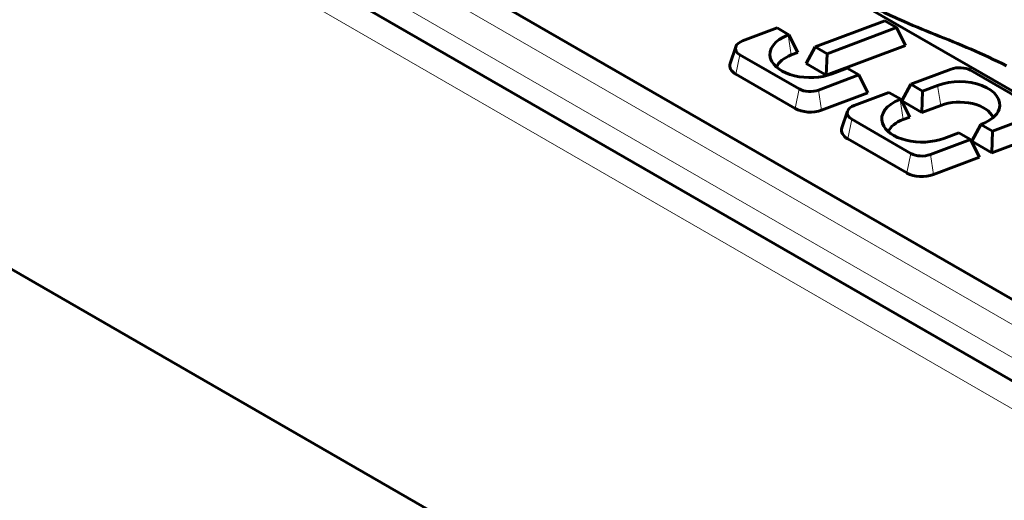
# Model space of a CAD drawing. Units: millimetres. Extents: x 1335 to 1755, y 163 to 460.
# Drawn here: x 1463 to 1472, y 213 to 217 of the extents above; entities that cross this region are included whole.
import ezdxf

# ---------------------------------------------------------------- set-up
doc = ezdxf.new("R2010")
doc.units = ezdxf.units.MM
doc.linetypes.add('K5LT_BASIC', pattern=[0])
doc.linetypes.add('K5LT_THIN', pattern=[0])
doc.layers.add('Системный слой', color=7, linetype='Continuous')

msp = doc.modelspace()

# ---------------------------------------------------------------- linework, layer by layer
at = {"layer": 'Системный слой', "color": 18, "linetype": 'K5LT_BASIC', "lineweight": 60, "true_color": 0x000000}
for p, q in [((1402.0984, 254.499), (1490.9287, 203.2129)), ((1401.9475, 250.4614), (1490.7778, 199.1752)), ((1401.9475, 250.4614), (1490.7778, 199.1752)), ((1479.2518, 212.5248), (1462.6348, 222.1187)), ((1460.9026, 221.2716), (1477.5196, 211.6778)), ((1470.9148, 217.3076), (1470.2993, 217.0768)), ((1471.0189, 217.2475), (1470.9148, 217.3076)), ((1469.9624, 217.2451), (1469.6548, 217.1298)), ((1470.0665, 217.185), (1469.9624, 217.2451)), ((1470.06, 217.1825), (1470.0665, 217.185)), ((1470.0665, 217.185), (1470.1459, 217.0271)), ((1470.4035, 217.0167), (1471.0189, 217.2475)), ((1471.0189, 217.2475), (1471.0983, 217.0896)), ((1469.5948, 217.0783), (1469.5455, 216.9307)), ((1469.6325, 217.0073), (1470.1569, 216.7045)), ((1470.0874, 217.0051), (1470.1459, 217.0271)), ((1470.2993, 217.0768), (1470.2199, 216.9286)), ((1470.2993, 217.0768), (1470.4035, 217.0167)), ((1470.3967, 216.8265), (1471.0983, 217.0896)), ((1470.4035, 217.0167), (1470.3967, 216.8265)), ((1470.2199, 216.9286), (1470.3967, 216.8265)), ((1469.597, 216.8337), (1470.1214, 216.5309)), ((1470.5811, 216.8879), (1470.4477, 216.8379)), ((1470.6852, 216.8278), (1470.5811, 216.8879)), ((1471.5022, 216.8797), (1471.1457, 216.746)), ((1472.1984, 216.5665), (1471.674, 216.8693)), ((1470.3287, 216.6941), (1470.6852, 216.8278)), ((1470.6852, 216.8278), (1470.7646, 216.6698)), ((1471.1457, 216.746), (1471.0663, 216.5978)), ((1471.1457, 216.746), (1471.2498, 216.6859)), ((1470.3561, 216.5167), (1470.7646, 216.6698)), ((1470.9523, 216.6735), (1470.6448, 216.5582)), ((1471.0565, 216.6134), (1470.9523, 216.6735)), ((1471.2498, 216.6859), (1471.243, 216.4957)), ((1471.2498, 216.6859), (1471.3832, 216.7359)), ((1471.05, 216.611), (1471.0565, 216.6134)), ((1471.0565, 216.6134), (1471.1359, 216.4555)), ((1471.0663, 216.5978), (1471.243, 216.4957)), ((1470.5354, 216.3592), (1470.5847, 216.5068)), ((1471.243, 216.4957), (1471.4106, 216.5585)), ((1470.6225, 216.4357), (1471.1469, 216.133)), ((1471.0773, 216.4336), (1471.1359, 216.4555)), ((1471.8685, 216.3287), (1472.1761, 216.444)), ((1471.571, 216.3163), (1471.4376, 216.2663)), ((1471.6752, 216.2562), (1471.571, 216.3163)), ((1471.7644, 216.3888), (1471.685, 216.2405)), ((1471.7709, 216.3913), (1471.7644, 216.3888)), ((1471.7644, 216.3888), (1471.8685, 216.3287)), ((1471.8685, 216.3287), (1471.8618, 216.1385)), ((1470.5869, 216.2621), (1471.1113, 215.9594)), ((1471.3187, 216.1225), (1471.6752, 216.2562)), ((1471.6752, 216.2562), (1471.7546, 216.0983)), ((1471.685, 216.2405), (1471.8618, 216.1385)), ((1471.8618, 216.1385), (1472.2034, 216.2666)), ((1471.346, 215.9451), (1471.7546, 216.0983))]:
    msp.add_line(p, q, dxfattribs=at)
at = {"layer": 'Системный слой', "color": 18, "linetype": 'K5LT_THIN', "lineweight": 18, "true_color": 0x000000}
for p, q in [((1401.9475, 254.3398), (1490.7778, 203.0536)), ((1457.6658, 222.9171), (1480.3695, 209.8091)), ((1480.248, 209.587), (1457.5232, 222.7072)), ((1470.06, 217.1825), (1470.0874, 217.0051)), ((1469.6325, 217.0073), (1469.597, 216.8337)), ((1470.1569, 216.7045), (1470.1214, 216.5309)), ((1470.3287, 216.6941), (1470.3561, 216.5167)), ((1471.3832, 216.7359), (1471.4106, 216.5585)), ((1471.05, 216.611), (1471.0773, 216.4336)), ((1470.6225, 216.4357), (1470.5869, 216.2621)), ((1471.1469, 216.133), (1471.1113, 215.9594)), ((1471.3187, 216.1225), (1471.346, 215.9451))]:
    msp.add_line(p, q, dxfattribs=at)
at = {"layer": 'Системный слой', "color": 18, "linetype": 'K5LT_BASIC', "lineweight": 60, "true_color": 0x000000}
for centre, major_axis, start_param, end_param in [((1470.2538, 217.0102), (0.3559, 0), 2.146755, 3.332214), ((1469.7296, 217.0633), (-0.1373, 0), 5.288348, 6.092564), ((1469.7296, 217.0633), (-0.1373, 0), 6.092564, 7.068583), ((1470.2538, 216.8571), (0.3057, 0), 2.146755, 2.910847), ((1469.7296, 216.9102), (-0.1875, 0), 6.092564, 7.068583), ((1470.2538, 217.0102), (0.3559, 0), 3.332214, 5.288348), ((1471.5769, 216.8132), (0.1373, 0), 0.785398, 2.146755), ((1471.577, 216.5636), (-0.3559, 0), 2.950972, 5.288348), ((1470.254, 216.7605), (-0.1373, 0), 0.785398, 2.146755), ((1471.2438, 216.4386), (0.3559, 0), 2.146755, 3.332214), ((1471.577, 216.4105), (-0.3057, 0), 3.372338, 5.288348), ((1470.254, 216.6075), (-0.1875, 0), 0.785398, 2.146755), ((1470.7195, 216.4918), (-0.1373, 0), 6.092564, 7.068583), ((1470.7195, 216.4918), (-0.1373, 0), 5.288348, 6.092564), ((1471.577, 216.5636), (-0.3559, 0), 2.146755, 2.950972), ((1471.2438, 216.4386), (0.3559, 0), 3.332214, 5.288348), ((1471.2438, 216.2856), (0.3057, 0), 2.146755, 2.910847), ((1470.7195, 216.3387), (-0.1875, 0), 6.092564, 7.068583), ((1471.2439, 216.189), (-0.1373, 0), 0.785398, 2.146755), ((1471.2439, 216.0359), (-0.1875, 0), 0.785398, 2.146755)]:
    msp.add_ellipse(centre, major_axis=major_axis, ratio=0.57735, start_param=start_param, end_param=end_param, dxfattribs=at)
msp.add_open_spline([(1471.9932, 216.9097), (1471.8887, 216.9615), (1471.7838, 217.0098), (1471.5733, 217.1011), (1471.4677, 217.1437), (1471.2565, 217.229), (1471.1509, 217.2712), (1470.9933, 217.3417), (1470.9408, 217.3663), (1470.8366, 217.4189), (1470.7848, 217.4468), (1470.6307, 217.5359), (1470.5286, 217.5979), (1470.3255, 217.7278), (1470.2246, 217.7962), (1470.0251, 217.9399), (1469.9265, 218.0152), (1469.7308, 218.1704), (1469.6336, 218.2499), (1469.536, 218.3284)], degree=3, knots=[0, 0, 0, 0, 0.00349671, 0.00349671, 0.00699342, 0.00699342, 0.01049013, 0.01049013, 0.01223849, 0.01223849, 0.01398684, 0.01398684, 0.01748355, 0.01748355, 0.02098026, 0.02098026, 0.02447697, 0.02447697, 0.02797368, 0.02797368, 0.02797368, 0.02797368], dxfattribs=at)

doc.saveas('drawing.dxf')
